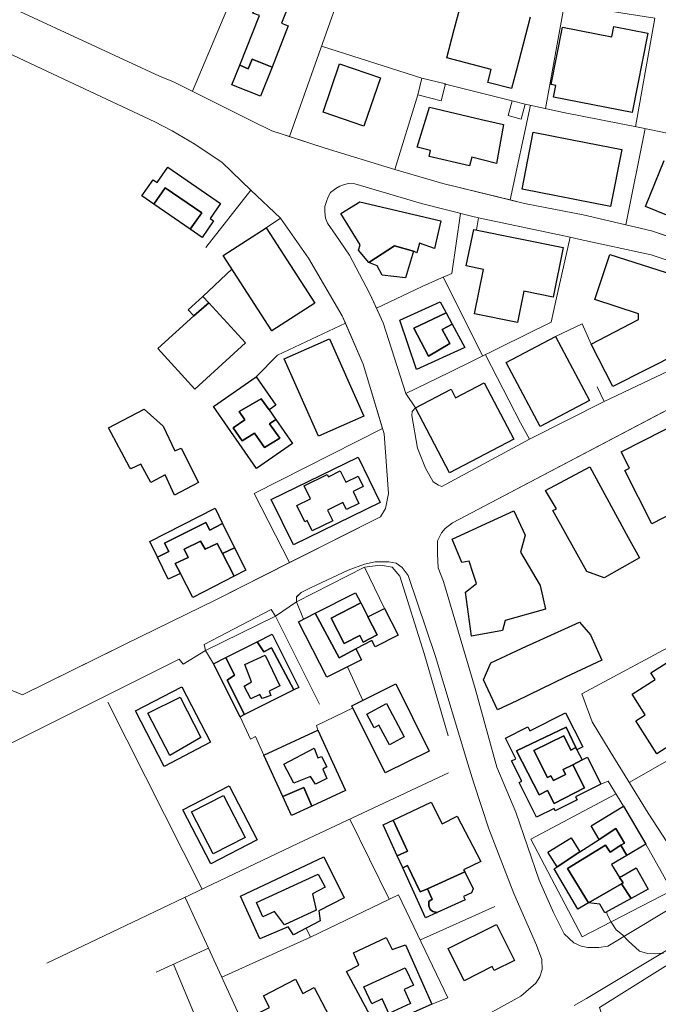
# Model space of a CAD drawing. Units: millimetres. Extents: x 2314851 to 2324851, y 4642005 to 4649005.
# Drawn here: x 2317370 to 2317529, y 4646333 to 4646577 of the extents above; entities that cross this region are included whole.
import ezdxf

# ---------------------------------------------------------------- set-up
doc = ezdxf.new("R2010")
doc.units = ezdxf.units.MM
for name, color, linetype, lineweight in [('010101', 7, 'Continuous', 0), ('050111', 7, 'Continuous', 0), ('050401', 7, 'Continuous', 0), ('060101 edifici', 7, 'Continuous', 30), ('060110', 7, 'Continuous', 0), ('060801', 7, 'Continuous', 0), ('060803', 7, 'Continuous', 0), ('060806', 7, 'Continuous', 0)]:
    doc.layers.add(name, color=color, linetype=linetype, lineweight=lineweight)

msp = doc.modelspace()

# ---------------------------------------------------------------- linework, layer by layer
at = {"layer": '010101', "flags": 128}
msp.add_lwpolyline([(2317515.91, 4646355.72), (2317516.17, 4646354.92), (2317517.1, 4646353.14), (2317518.29, 4646351.23), (2317519.88, 4646349.99), (2317521.26, 4646348.54), (2317524.12, 4646345.93), (2317526.07, 4646345.39), (2317528.07, 4646345.28), (2317530.06, 4646345.5)], dxfattribs=at)
at = {"layer": '050111', "flags": 128}
for points in [[(2317368.28, 4646579.91), (2317389.4, 4646570.15), (2317405.05, 4646562.93), (2317408.52, 4646561.52), (2317428.07, 4646551.75), (2317432.93, 4646549.38), (2317437.32, 4646547.95), (2317446.18, 4646545.1), (2317463.42, 4646539.77)], [(2317368.33, 4646410.7), (2317371.12, 4646409.5), (2317394.6, 4646421.09), (2317396.55, 4646422.06), (2317419.22, 4646433.16), (2317437.34, 4646442.31), (2317459.89, 4646453.69), (2317461.14, 4646455.7), (2317461.88, 4646459.45), (2317460.8, 4646474.26), (2317460.41, 4646475.56), (2317455.58, 4646491.51), (2317451.16, 4646501.64), (2317450.34, 4646503.52), (2317442.06, 4646517.8), (2317435.12, 4646527.71), (2317427.71, 4646534.65), (2317420.59, 4646541.52), (2317413.81, 4646546.09), (2317408.22, 4646549.35), (2317403.94, 4646551.61), (2317375.86, 4646564.77), (2317357.21, 4646573.52)], [(2317663.73, 4646545.58), (2317606.95, 4646515.88), (2317551.23, 4646490.44), (2317532.6, 4646481.02), (2317477.72, 4646452.18)], [(2317463.42, 4646539.77), (2317475.34, 4646536.3), (2317491.99, 4646532.23), (2317495.56, 4646531.35), (2317510.16, 4646528.55), (2317520.69, 4646526.09), (2317527.07, 4646524.59), (2317534.21, 4646522.15)], [(2317537.48, 4646515.18), (2317526.98, 4646518.59), (2317509.39, 4646522.45), (2317506.87, 4646522.98), (2317484.19, 4646527.79), (2317482.41, 4646528.17), (2317470.05, 4646531.32), (2317453.55, 4646536.18), (2317451.95, 4646536.32), (2317450.91, 4646536.05), (2317449.8, 4646535.61)], [(2317449.8, 4646535.61), (2317448.78, 4646535.09), (2317447.52, 4646534.07), (2317446.87, 4646533), (2317446.45, 4646531.81), (2317446.1, 4646530.57), (2317446.09, 4646529.29), (2317446.22, 4646527.7), (2317446.72, 4646526.48), (2317448.82, 4646523.5), (2317452.15, 4646518.55), (2317457.19, 4646509.13), (2317458.88, 4646505.43), (2317460.56, 4646501.76), (2317466.14, 4646484.23), (2317468.55, 4646480.64), (2317467.76, 4646479.79), (2317467.64, 4646478.82), (2317469.04, 4646470.7), (2317471.06, 4646465.71), (2317472.91, 4646462.3)], [(2317472.91, 4646462.3), (2317474.29, 4646461.52), (2317475.11, 4646461.21), (2317496.84, 4646472.91), (2317515.37, 4646482.26), (2317536.11, 4646492.05)], [(2317477.72, 4646452.18), (2317475.89, 4646450.74), (2317474.99, 4646449.68), (2317474.04, 4646447.7), (2317473.99, 4646444.48), (2317474.19, 4646441), (2317475.5, 4646437.62), (2317483.35, 4646411.1), (2317486.5, 4646399.66), (2317488.71, 4646391.61)], [(2317351.87, 4646389.36), (2317409.99, 4646418.37), (2317410.96, 4646417.11), (2317416.47, 4646420.55), (2317416.14, 4646421.98), (2317432.74, 4646430.67), (2317433.84, 4646429.04), (2317439.04, 4646432.55), (2317439.03, 4646433.77), (2317440.24, 4646434.86), (2317442.72, 4646436.16), (2317447.83, 4646438.55), (2317451.82, 4646440.4), (2317455.87, 4646441.94), (2317458.52, 4646442.48), (2317461.96, 4646442.53), (2317463.74, 4646442.13), (2317465.29, 4646441.08), (2317466.75, 4646439.07), (2317473.5, 4646419.02), (2317481.57, 4646392.4)], [(2317481.57, 4646392.4), (2317483.04, 4646387.58), (2317486.77, 4646376.26), (2317492.9, 4646360.27), (2317498.59, 4646347.47), (2317499.92, 4646343.88), (2317499.93, 4646341.39), (2317499.39, 4646339.61), (2317498.37, 4646338.02), (2317494.71, 4646334.82)], [(2317488.71, 4646391.61), (2317493.47, 4646380.45), (2317499.22, 4646363.55), (2317502.79, 4646355.56), (2317505.45, 4646350.23), (2317507.82, 4646348.02), (2317509.61, 4646347.21), (2317511.25, 4646346.85), (2317514.02, 4646346.84), (2317516.29, 4646347.21)], [(2317582.19, 4646375.77), (2317578.98, 4646376.36), (2317533.93, 4646348.05), (2317511, 4646334.21), (2317507.86, 4646332.48)], [(2317544.82, 4646364.21), (2317529.52, 4646355.2), (2317516.29, 4646347.21)], [(2317494.71, 4646334.82), (2317472.64, 4646322.67), (2317466.17, 4646318.62)]]:
    msp.add_lwpolyline(points, dxfattribs=at)
at = {"layer": '050401', "flags": 128}
for points in [[(2317449.8, 4646535.61), (2317450.91, 4646536.05), (2317451.95, 4646536.32), (2317453.55, 4646536.18), (2317470.05, 4646531.32), (2317482.41, 4646528.17), (2317484.19, 4646527.79)], [(2317449.8, 4646535.61), (2317448.78, 4646535.09), (2317447.52, 4646534.07), (2317446.87, 4646533), (2317446.45, 4646531.81), (2317446.1, 4646530.57), (2317446.09, 4646529.29), (2317446.22, 4646527.7), (2317446.72, 4646526.48), (2317448.82, 4646523.5)], [(2317506.87, 4646522.98), (2317509.39, 4646522.45), (2317526.98, 4646518.59), (2317537.48, 4646515.18), (2317543.85, 4646512.3), (2317548.21, 4646509.62), (2317550.51, 4646508.15), (2317552.33, 4646506.97), (2317553.45, 4646505.27), (2317553.73, 4646503.98), (2317553.7, 4646502.39), (2317553.36, 4646501.3), (2317552.59, 4646500.76), (2317536.11, 4646492.05), (2317515.37, 4646482.26)], [(2317468.55, 4646480.64), (2317467.76, 4646479.79), (2317467.64, 4646478.82), (2317469.04, 4646470.7), (2317471.06, 4646465.71), (2317472.91, 4646462.3)], [(2317533.2, 4646481.34), (2317477.72, 4646452.18)], [(2317496.84, 4646472.91), (2317475.11, 4646461.21), (2317474.29, 4646461.52), (2317472.91, 4646462.3)], [(2317477.72, 4646452.18), (2317475.89, 4646450.74), (2317474.99, 4646449.68), (2317474.04, 4646447.7), (2317473.99, 4646444.48), (2317474.19, 4646441), (2317475.5, 4646437.62), (2317483.35, 4646411.1), (2317486.5, 4646399.66), (2317488.71, 4646391.61)], [(2317481.57, 4646392.4), (2317473.5, 4646419.02), (2317466.75, 4646439.07), (2317465.29, 4646441.08), (2317463.74, 4646442.13), (2317461.96, 4646442.53), (2317458.52, 4646442.48), (2317455.87, 4646441.94), (2317451.82, 4646440.4), (2317447.83, 4646438.55), (2317442.72, 4646436.16), (2317440.24, 4646434.86), (2317439.03, 4646433.78), (2317439.04, 4646432.55)], [(2317433.84, 4646429.04), (2317432.74, 4646430.67), (2317416.14, 4646421.98), (2317416.47, 4646420.55)], [(2317481.57, 4646392.4), (2317483.04, 4646387.58), (2317486.77, 4646376.26), (2317492.9, 4646360.27), (2317498.59, 4646347.47), (2317499.92, 4646343.88), (2317499.93, 4646341.39), (2317499.39, 4646339.61), (2317498.37, 4646338.02), (2317494.71, 4646334.82)], [(2317488.71, 4646391.61), (2317493.47, 4646380.45), (2317499.22, 4646363.55), (2317502.79, 4646355.56), (2317505.45, 4646350.23), (2317507.82, 4646348.02), (2317509.61, 4646347.21), (2317511.25, 4646346.85), (2317514.02, 4646346.84), (2317516.29, 4646347.21)]]:
    msp.add_lwpolyline(points, dxfattribs=at)
at = {"layer": '060101 edifici', "flags": 128}
for points in [[(2317428.19, 4646578.57), (2317433.25, 4646591.36), (2317435.24, 4646590.64), (2317434.23, 4646587.96), (2317439.26, 4646585.96), (2317435.32, 4646576.02), (2317437, 4646575.36), (2317432.98, 4646565.16), (2317428.03, 4646567.11), (2317427.06, 4646564.77), (2317424.96, 4646565.63), (2317429.84, 4646577.92), (2317428.19, 4646578.57)], [(2317522.3, 4646553.91), (2317502.76, 4646557.72), (2317503.33, 4646560.63), (2317502.19, 4646560.85), (2317504.99, 4646575.05), (2317517.25, 4646572.63), (2317517.25, 4646572.63), (2317517.25, 4646572.63), (2317517.25, 4646572.63), (2317517.25, 4646572.63), (2317517.25, 4646572.63), (2317517.25, 4646572.63), (2317517.25, 4646572.63), (2317517.25, 4646572.63), (2317517.25, 4646572.63), (2317517.25, 4646572.63), (2317517.25, 4646572.63), (2317517.25, 4646572.63), (2317517.76, 4646575.21), (2317526.17, 4646573.55), (2317522.3, 4646553.91)], [(2317428.03, 4646567.11), (2317432.98, 4646565.16), (2317430.13, 4646557.94), (2317423.02, 4646560.75), (2317424.96, 4646565.63), (2317427.06, 4646564.77), (2317428.03, 4646567.11)], [(2317449.73, 4646565.96), (2317459.87, 4646562.49), (2317455.77, 4646550.52), (2317445.63, 4646553.99), (2317449.73, 4646565.96)], [(2317472.05, 4646555.22), (2317484.92, 4646552.21), (2317484.92, 4646552.21), (2317484.92, 4646552.21), (2317484.92, 4646552.21), (2317484.92, 4646552.21), (2317484.92, 4646552.21), (2317484.92, 4646552.21), (2317484.92, 4646552.21), (2317484.92, 4646552.21), (2317484.92, 4646552.21), (2317484.92, 4646552.21), (2317484.92, 4646552.21), (2317490.36, 4646550.94), (2317488.67, 4646541.3), (2317482.53, 4646542.81), (2317481.97, 4646540.66), (2317471.98, 4646543.03), (2317472.29, 4646544.52), (2317468.93, 4646545.35), (2317472.05, 4646555.22)], [(2317497.75, 4646549.05), (2317507.37, 4646547.16), (2317507.37, 4646547.16), (2317507.37, 4646547.16), (2317507.37, 4646547.16), (2317507.37, 4646547.16), (2317507.37, 4646547.16), (2317507.37, 4646547.16), (2317507.37, 4646547.16), (2317507.37, 4646547.16), (2317507.37, 4646547.16), (2317507.37, 4646547.16), (2317507.37, 4646547.16), (2317513.75, 4646545.91), (2317513.75, 4646545.91), (2317513.75, 4646545.91), (2317513.75, 4646545.91), (2317513.75, 4646545.91), (2317513.75, 4646545.91), (2317513.75, 4646545.91), (2317513.75, 4646545.91), (2317513.75, 4646545.91), (2317513.75, 4646545.91), (2317513.75, 4646545.91), (2317513.75, 4646545.91), (2317519.69, 4646544.75), (2317516.93, 4646530.64), (2317494.99, 4646534.93), (2317497.75, 4646549.05)], [(2317407.11, 4646540.35), (2317420.17, 4646531.35), (2317417.6, 4646527.62), (2317418.46, 4646527.03), (2317415.62, 4646522.93), (2317412.7, 4646524.94), (2317415.58, 4646528.99), (2317406.5, 4646535.19), (2317403.71, 4646531.16), (2317400.72, 4646533.22), (2317403.5, 4646537.23), (2317404.5, 4646536.55), (2317407.11, 4646540.35)], [(2317406.5, 4646535.19), (2317415.58, 4646528.99), (2317412.7, 4646524.94), (2317403.71, 4646531.16), (2317406.5, 4646535.19)], [(2317454.79, 4646531.79), (2317474.85, 4646527.01), (2317473.23, 4646520.21), (2317469.55, 4646521.5), (2317468.9, 4646519.12), (2317468.09, 4646519.52), (2317463.34, 4646520.86), (2317456.97, 4646516.73), (2317454.44, 4646519.8), (2317454.81, 4646521.07), (2317450.07, 4646528.87), (2317454.79, 4646531.79)], [(2317420.89, 4646518.48), (2317431.51, 4646525.33), (2317443.58, 4646506.62), (2317432.97, 4646499.77), (2317420.89, 4646518.48)], [(2317482.99, 4646524.93), (2317505.15, 4646520.47), (2317502.66, 4646508.12), (2317495.39, 4646509.58), (2317494.41, 4646504.7), (2317494.41, 4646504.7), (2317494.41, 4646504.7), (2317494.41, 4646504.7), (2317494.41, 4646504.7), (2317494.41, 4646504.7), (2317494.41, 4646504.7), (2317494.41, 4646504.7), (2317494.41, 4646504.7), (2317494.41, 4646504.7), (2317494.41, 4646504.7), (2317494.41, 4646504.7), (2317493.84, 4646501.85), (2317483.17, 4646504), (2317485.38, 4646515), (2317481.16, 4646515.86), (2317482.99, 4646524.93)], [(2317463.34, 4646520.86), (2317468.09, 4646519.52), (2317466.04, 4646512.89), (2317460.29, 4646513.59), (2317459.09, 4646515.88), (2317456.97, 4646516.73), (2317463.34, 4646520.86)], [(2317516.78, 4646518.69), (2317540.8, 4646511.05), (2317540.08, 4646509.09), (2317540.87, 4646500.16), (2317542.18, 4646498.41), (2317517.49, 4646485.93), (2317512.15, 4646496.49), (2317523.86, 4646502.56), (2317523.88, 4646503.95), (2317513.06, 4646507.56), (2317516.78, 4646518.69)], [(2317412.22, 4646504.96), (2317415.84, 4646508.28), (2317417.29, 4646506.7), (2317413.55, 4646503.52), (2317412.22, 4646504.96)], [(2317464.67, 4646502.4), (2317474.66, 4646506.98), (2317476.16, 4646504.2), (2317468.14, 4646500.43), (2317471.75, 4646493.52), (2317477.11, 4646496.6), (2317475.18, 4646500.1), (2317477.64, 4646501.45), (2317480.79, 4646495.61), (2317468.78, 4646490.2), (2317464.67, 4646502.4)], [(2317413.55, 4646503.52), (2317417.29, 4646506.7), (2317426.38, 4646496.78), (2317413.83, 4646485.3), (2317404.63, 4646495.37), (2317413.55, 4646503.52)], [(2317468.14, 4646500.43), (2317476.16, 4646504.2), (2317477.64, 4646501.45), (2317475.18, 4646500.1), (2317477.11, 4646496.6), (2317471.75, 4646493.52), (2317468.14, 4646500.43)], [(2317436.03, 4646492.8), (2317447.26, 4646497.77), (2317455.72, 4646478.63), (2317444.49, 4646473.66), (2317436.03, 4646492.8)], [(2317503.29, 4646498.39), (2317511.67, 4646482.48), (2317499.46, 4646476.04), (2317491.07, 4646491.95), (2317503.29, 4646498.39)], [(2317418.47, 4646480.97), (2317429.06, 4646488.35), (2317433.94, 4646481.35), (2317432.27, 4646480.18), (2317430.3, 4646482.92), (2317424.84, 4646479.75), (2317426.25, 4646477.68), (2317423.33, 4646475.73), (2317425.6, 4646472.53), (2317428.63, 4646474.42), (2317431.14, 4646470.82), (2317434.9, 4646473.17), (2317432.32, 4646476.73), (2317433.96, 4646477.76), (2317438.08, 4646471.86), (2317429.17, 4646465.63), (2317418.47, 4646480.97)], [(2317492.92, 4646472.88), (2317476.98, 4646464.53), (2317468.55, 4646480.64), (2317477.4, 4646485.28), (2317478.51, 4646483.14), (2317485.61, 4646486.86), (2317492.92, 4646472.88)], [(2317424.84, 4646479.75), (2317430.3, 4646482.92), (2317432.27, 4646480.18), (2317433.96, 4646477.76), (2317432.32, 4646476.73), (2317434.9, 4646473.17), (2317431.14, 4646470.82), (2317428.63, 4646474.42), (2317425.6, 4646472.53), (2317423.33, 4646475.73), (2317426.25, 4646477.68), (2317424.84, 4646479.75)], [(2317392.43, 4646475.72), (2317401.28, 4646480.32), (2317406, 4646476.11), (2317408.9, 4646470.02), (2317410.47, 4646470.68), (2317414.71, 4646462.2), (2317408.81, 4646459.04), (2317406.51, 4646464.04), (2317402.97, 4646462.18), (2317400.47, 4646466.68), (2317397.97, 4646465.56), (2317397.61, 4646466.01), (2317392.43, 4646475.72)], [(2317545.58, 4646461.39), (2317527.18, 4646451.95), (2317520.43, 4646465.11), (2317521.63, 4646465.71), (2317519.57, 4646469.76), (2317535.32, 4646477.79), (2317537.43, 4646473.66), (2317538.91, 4646474.41), (2317545.58, 4646461.39)], [(2317432.79, 4646457.96), (2317454.32, 4646468.48), (2317459.81, 4646457.24), (2317438.29, 4646446.72), (2317432.79, 4646457.96)], [(2317511.76, 4646466.09), (2317521.33, 4646448.56), (2317521.33, 4646448.56), (2317521.33, 4646448.56), (2317521.33, 4646448.56), (2317521.33, 4646448.56), (2317521.33, 4646448.56), (2317521.33, 4646448.56), (2317521.33, 4646448.56), (2317521.33, 4646448.56), (2317521.33, 4646448.56), (2317521.33, 4646448.56), (2317521.33, 4646448.56), (2317524.08, 4646443.51), (2317515.31, 4646438.56), (2317511.02, 4646440.11), (2317502.62, 4646455.26), (2317503.51, 4646455.65), (2317500.81, 4646460.22), (2317511.76, 4646466.09)], [(2317440.95, 4646461.38), (2317446.66, 4646464.17), (2317446.95, 4646463.59), (2317449.86, 4646465.03), (2317451.25, 4646462.21), (2317454.34, 4646463.73), (2317455.61, 4646461.14), (2317453.1, 4646459.91), (2317454.52, 4646457), (2317451.42, 4646455.48), (2317450.57, 4646457.23), (2317446.72, 4646455.34), (2317448.04, 4646452.67), (2317442.93, 4646450.17), (2317441.67, 4646452.73), (2317441.08, 4646452.43), (2317439.13, 4646456.45), (2317442.55, 4646458.12), (2317440.95, 4646461.38)], [(2317440.95, 4646461.38), (2317446.66, 4646464.17), (2317446.95, 4646463.59), (2317449.86, 4646465.03), (2317451.25, 4646462.21), (2317454.34, 4646463.73), (2317455.61, 4646461.14), (2317453.1, 4646459.91), (2317454.52, 4646457), (2317451.42, 4646455.48), (2317450.57, 4646457.23), (2317446.72, 4646455.34), (2317448.04, 4646452.67), (2317442.93, 4646450.17), (2317441.67, 4646452.73), (2317441.08, 4646452.43), (2317439.13, 4646456.45), (2317442.55, 4646458.12), (2317440.95, 4646461.38)], [(2317402.68, 4646447.53), (2317418.84, 4646455.8), (2317420.72, 4646452.01), (2317417.58, 4646450.38), (2317416.58, 4646452.27), (2317406.35, 4646447.16), (2317407.43, 4646445.09), (2317404.59, 4646443.63), (2317402.68, 4646447.53)], [(2317492.97, 4646455.18), (2317495.72, 4646449.08), (2317494.6, 4646444.89), (2317499.46, 4646436.66), (2317500.79, 4646430.73), (2317490.77, 4646427.98), (2317490.17, 4646425.43), (2317482.43, 4646424.09), (2317480.97, 4646434.99), (2317483.69, 4646437.15), (2317482.8, 4646439.88), (2317482.8, 4646439.88), (2317482.8, 4646439.88), (2317482.8, 4646439.88), (2317482.8, 4646439.88), (2317482.8, 4646439.88), (2317482.8, 4646439.88), (2317482.8, 4646439.88), (2317482.8, 4646439.88), (2317482.8, 4646439.88), (2317482.8, 4646439.88), (2317482.8, 4646439.88), (2317481.89, 4646442.67), (2317480.03, 4646442.3), (2317477.65, 4646448.13), (2317487, 4646452.43), (2317487, 4646452.43), (2317487, 4646452.43), (2317487, 4646452.43), (2317487, 4646452.43), (2317487, 4646452.43), (2317487, 4646452.43), (2317487, 4646452.43), (2317487, 4646452.43), (2317487, 4646452.43), (2317487, 4646452.43), (2317487, 4646452.43), (2317492.97, 4646455.18)], [(2317417.58, 4646450.38), (2317420.72, 4646452.01), (2317423.71, 4646446), (2317420.66, 4646444.55), (2317419.37, 4646447.01), (2317416.44, 4646445.61), (2317415.23, 4646447.65), (2317411.16, 4646445.61), (2317412.22, 4646443.6), (2317409, 4646442.07), (2317410.28, 4646439.61), (2317407.26, 4646438.17), (2317404.59, 4646443.63), (2317407.43, 4646445.09), (2317406.35, 4646447.16), (2317416.58, 4646452.27), (2317417.58, 4646450.38)], [(2317416.44, 4646445.61), (2317419.37, 4646447.01), (2317420.66, 4646444.55), (2317423.62, 4646438.95), (2317413.38, 4646433.64), (2317410.28, 4646439.61), (2317409, 4646442.07), (2317412.22, 4646443.6), (2317411.16, 4646445.61), (2317415.23, 4646447.65), (2317416.44, 4646445.61)], [(2317420.66, 4646444.55), (2317423.71, 4646446), (2317426.47, 4646440.43), (2317423.62, 4646438.95), (2317420.66, 4646444.55)], [(2317443.7, 4646429.76), (2317453.69, 4646434.85), (2317454.99, 4646432.3), (2317447.63, 4646428.53), (2317450.85, 4646422.24), (2317454.73, 4646424.24), (2317455.58, 4646422.59), (2317459.05, 4646424.37), (2317456.75, 4646428.86), (2317460.89, 4646430.96), (2317464.28, 4646424.3), (2317458.57, 4646421.4), (2317457.77, 4646422.98), (2317453.77, 4646420.95), (2317449.65, 4646418.73), (2317443.7, 4646429.76)], [(2317447.63, 4646428.53), (2317454.99, 4646432.3), (2317456.7, 4646428.95), (2317456.75, 4646428.86), (2317459.05, 4646424.37), (2317455.58, 4646422.59), (2317454.73, 4646424.24), (2317450.85, 4646422.24), (2317447.63, 4646428.53)], [(2317443.7, 4646429.76), (2317449.65, 4646418.73), (2317453.77, 4646420.95), (2317455.15, 4646418.23), (2317446.57, 4646413.87), (2317439.54, 4646427.64), (2317443.7, 4646429.76)], [(2317514.72, 4646418.14), (2317505.78, 4646413.86), (2317505.78, 4646413.86), (2317505.78, 4646413.86), (2317505.78, 4646413.86), (2317505.78, 4646413.86), (2317505.78, 4646413.86), (2317505.78, 4646413.86), (2317505.78, 4646413.86), (2317505.78, 4646413.86), (2317505.78, 4646413.86), (2317505.78, 4646413.86), (2317505.78, 4646413.86), (2317493.65, 4646408.06), (2317493.65, 4646408.06), (2317493.65, 4646408.06), (2317493.65, 4646408.06), (2317493.65, 4646408.06), (2317493.65, 4646408.06), (2317493.65, 4646408.06), (2317493.65, 4646408.06), (2317493.65, 4646408.06), (2317493.65, 4646408.06), (2317493.65, 4646408.06), (2317493.65, 4646408.06), (2317488.87, 4646405.77), (2317485.39, 4646413.25), (2317487.2, 4646417.49), (2317496.1, 4646421.57), (2317496.1, 4646421.57), (2317499.4, 4646423.08), (2317499.4, 4646423.08), (2317499.4, 4646423.08), (2317499.4, 4646423.08), (2317499.4, 4646423.08), (2317499.4, 4646423.08), (2317499.4, 4646423.08), (2317499.4, 4646423.08), (2317499.4, 4646423.08), (2317499.4, 4646423.08), (2317499.4, 4646423.08), (2317499.4, 4646423.08), (2317509.21, 4646427.57), (2317511.94, 4646424.42), (2317514.72, 4646418.14)], [(2317429.26, 4646422.65), (2317432.98, 4646424.52), (2317439.59, 4646411.36), (2317438.38, 4646410.75), (2317432.84, 4646421.19), (2317430.93, 4646420.2), (2317429.26, 4646422.65)], [(2317421.54, 4646418.77), (2317429.26, 4646422.65), (2317430.93, 4646420.2), (2317432.84, 4646421.19), (2317438.38, 4646410.75), (2317426.16, 4646404.62), (2317421.82, 4646413.18), (2317423.65, 4646414.39), (2317421.54, 4646418.77)], [(2317426.25, 4646417), (2317431.24, 4646419.36), (2317434.95, 4646411.75), (2317432.25, 4646410.39), (2317432.71, 4646409.32), (2317430.5, 4646408.59), (2317429.97, 4646409.57), (2317427.75, 4646408.55), (2317426.08, 4646411.64), (2317427.89, 4646412.77), (2317426.25, 4646417)], [(2317426.25, 4646417), (2317431.24, 4646419.36), (2317434.95, 4646411.75), (2317432.25, 4646410.39), (2317432.71, 4646409.32), (2317430.5, 4646408.59), (2317429.97, 4646409.57), (2317427.75, 4646408.55), (2317426.08, 4646411.64), (2317427.89, 4646412.77), (2317426.25, 4646417)], [(2317538.88, 4646420.52), (2317544.01, 4646412.39), (2317544.76, 4646412.87), (2317547.88, 4646407.96), (2317535.71, 4646400.23), (2317536, 4646399.76), (2317528.38, 4646394.92), (2317523.2, 4646403.08), (2317525.53, 4646404.57), (2317522.28, 4646409.69), (2317527.98, 4646413.31), (2317526.93, 4646414.96), (2317533.88, 4646419.37), (2317534.79, 4646417.93), (2317538.88, 4646420.52)], [(2317418.46, 4646417.22), (2317421.54, 4646418.77), (2317423.65, 4646414.39), (2317421.82, 4646413.18), (2317426.16, 4646404.62), (2317425.07, 4646404.07), (2317418.46, 4646417.22)], [(2317452.79, 4646406.81), (2317463.72, 4646412.23), (2317471.98, 4646395.57), (2317461.04, 4646390.15), (2317452.79, 4646406.81)], [(2317399.12, 4646405.53), (2317410.6, 4646411.49), (2317417.74, 4646397.75), (2317406.26, 4646391.78), (2317399.12, 4646405.53)], [(2317402.21, 4646404.96), (2317410.19, 4646408.9), (2317415.33, 4646398.95), (2317407.62, 4646394.5), (2317402.21, 4646404.96)], [(2317402.21, 4646404.96), (2317410.19, 4646408.9), (2317415.33, 4646398.95), (2317407.62, 4646394.5), (2317402.21, 4646404.96)], [(2317456.52, 4646404.76), (2317461.33, 4646407.33), (2317465.75, 4646399.12), (2317462.09, 4646397.14), (2317459.49, 4646401.99), (2317458.33, 4646401.37), (2317456.52, 4646404.76)], [(2317456.52, 4646404.76), (2317461.33, 4646407.33), (2317465.75, 4646399.12), (2317462.09, 4646397.14), (2317459.49, 4646401.99), (2317458.33, 4646401.37), (2317456.52, 4646404.76)], [(2317499.22, 4646384.72), (2317501.26, 4646385.76), (2317502.95, 4646382.58), (2317510.48, 4646386.48), (2317507.55, 4646392.18), (2317509.86, 4646393.37), (2317511.18, 4646394.04), (2317514.53, 4646387.4), (2317508.26, 4646384.25), (2317508.64, 4646383.49), (2317503.23, 4646380.76), (2317502.94, 4646381.35), (2317498.59, 4646379.15), (2317494.23, 4646387.75), (2317494.94, 4646388.11), (2317492.39, 4646393.13), (2317493.45, 4646393.67), (2317490.87, 4646398.74), (2317496.41, 4646401.57), (2317496.92, 4646400.57), (2317505.79, 4646405.08), (2317510.06, 4646396.61), (2317508.6, 4646395.88), (2317508.33, 4646396.45), (2317505.9, 4646401.5), (2317493.63, 4646395.61), (2317499.22, 4646384.72)], [(2317444.3, 4646400.76), (2317451.23, 4646385.8), (2317442.88, 4646381.94), (2317440.86, 4646386.54), (2317435.69, 4646384.27), (2317430.92, 4646394.57), (2317444.3, 4646400.76)], [(2317502.75, 4646388.25), (2317505.76, 4646389.77), (2317505.15, 4646390.97), (2317507.55, 4646392.18), (2317510.48, 4646386.48), (2317502.95, 4646382.58), (2317501.26, 4646385.76), (2317499.22, 4646384.72), (2317493.63, 4646395.61), (2317505.9, 4646401.5), (2317508.33, 4646396.45), (2317507.09, 4646395.83), (2317505.33, 4646399.38), (2317497.9, 4646395.72), (2317501.29, 4646389.02), (2317502.13, 4646389.45), (2317502.75, 4646388.25)], [(2317497.9, 4646395.72), (2317505.33, 4646399.38), (2317507.09, 4646395.83), (2317508.33, 4646396.45), (2317508.6, 4646395.88), (2317509.86, 4646393.37), (2317507.55, 4646392.18), (2317505.15, 4646390.97), (2317505.76, 4646389.77), (2317502.75, 4646388.25), (2317502.13, 4646389.45), (2317501.29, 4646389.02), (2317497.9, 4646395.72)], [(2317435.91, 4646392.31), (2317443.42, 4646396.27), (2317444.38, 4646393.9), (2317445.26, 4646394.26), (2317446.55, 4646391.7), (2317445.59, 4646391.08), (2317446.6, 4646388.8), (2317443.72, 4646387.36), (2317442.56, 4646389.26), (2317438.38, 4646387.59), (2317435.91, 4646392.31)], [(2317435.91, 4646392.31), (2317443.42, 4646396.27), (2317444.38, 4646393.9), (2317445.26, 4646394.26), (2317446.55, 4646391.7), (2317445.59, 4646391.08), (2317446.6, 4646388.8), (2317443.72, 4646387.36), (2317442.56, 4646389.26), (2317438.38, 4646387.59), (2317435.91, 4646392.31)], [(2317422.36, 4646386.98), (2317429.31, 4646373.55), (2317417.83, 4646367.61), (2317410.87, 4646381.04), (2317422.36, 4646386.98)], [(2317435.69, 4646384.27), (2317440.86, 4646386.54), (2317442.88, 4646381.94), (2317437.84, 4646379.61), (2317435.69, 4646384.27)], [(2317413.02, 4646380.52), (2317420.92, 4646384.58), (2317426.29, 4646374.14), (2317418.38, 4646370.07), (2317413.02, 4646380.52)], [(2317413.02, 4646380.52), (2317420.92, 4646384.58), (2317426.29, 4646374.14), (2317418.38, 4646370.07), (2317413.02, 4646380.52)], [(2317463.03, 4646378.48), (2317472.42, 4646382.88), (2317475.14, 4646377.5), (2317478.86, 4646379.45), (2317484.72, 4646368.21), (2317480.48, 4646366.16), (2317480.75, 4646365.62), (2317471.55, 4646361.45), (2317469.75, 4646360.64), (2317466.54, 4646367.17), (2317465.39, 4646366.6), (2317464.03, 4646369.6), (2317466.58, 4646370.77), (2317463.03, 4646378.48)], [(2317512.13, 4646377.05), (2317520.11, 4646381.89), (2317525.66, 4646372.53), (2317520.97, 4646369.7), (2317519.46, 4646372.21), (2317520.39, 4646372.77), (2317518.24, 4646376.34), (2317514.11, 4646373.65), (2317512.13, 4646377.05)], [(2317463.03, 4646378.48), (2317466.58, 4646370.77), (2317464.03, 4646369.6), (2317460.54, 4646377.32), (2317463.03, 4646378.48)], [(2317506.26, 4646366.43), (2317511.44, 4646357.95), (2317508.83, 4646356.4), (2317502.94, 4646366.38), (2317503.66, 4646366.86), (2317509.33, 4646370.55), (2317514.11, 4646373.65), (2317518.24, 4646376.34), (2317520.39, 4646372.77), (2317519.46, 4646372.21), (2317516.79, 4646370.49), (2317515.71, 4646372.21), (2317506.26, 4646366.43)], [(2317501.36, 4646370.54), (2317507.16, 4646374.05), (2317509.33, 4646370.55), (2317503.66, 4646366.86), (2317501.36, 4646370.54)], [(2317506.26, 4646366.43), (2317515.71, 4646372.21), (2317516.79, 4646370.49), (2317519.46, 4646372.21), (2317520.97, 4646369.7), (2317517.17, 4646367.41), (2317519.11, 4646364.24), (2317520.06, 4646362.88), (2317519.67, 4646362.66), (2317511.44, 4646357.95), (2317506.26, 4646366.43)], [(2317425.19, 4646359.61), (2317445.85, 4646369.34), (2317450.86, 4646359.18), (2317444.6, 4646355.98), (2317444.95, 4646353.48), (2317438.28, 4646350.04), (2317437, 4646352), (2317429.98, 4646348.98), (2317425.19, 4646359.61)], [(2317469.75, 4646360.64), (2317471.55, 4646361.45), (2317472.71, 4646358.84), (2317471.89, 4646358.25), (2317471.86, 4646357.19), (2317472.18, 4646356.32), (2317472.82, 4646355.78), (2317473.97, 4646355.56), (2317471, 4646354.21), (2317465.39, 4646366.6), (2317466.54, 4646367.17), (2317469.75, 4646360.64)], [(2317471.55, 4646361.45), (2317480.75, 4646365.62), (2317482.83, 4646361.39), (2317482.41, 4646360.46), (2317480.45, 4646359.54), (2317480.84, 4646358.7), (2317473.97, 4646355.56), (2317472.82, 4646355.78), (2317472.18, 4646356.32), (2317471.86, 4646357.19), (2317471.89, 4646358.25), (2317472.71, 4646358.84), (2317471.55, 4646361.45)], [(2317523.3, 4646366.6), (2317526.25, 4646361.36), (2317522.01, 4646359.05), (2317519.67, 4646362.66), (2317520.06, 4646362.88), (2317519.11, 4646364.24), (2317523.3, 4646366.6)], [(2317429.14, 4646357.99), (2317444.46, 4646365.04), (2317446.19, 4646361.86), (2317443.04, 4646360.15), (2317443.94, 4646356.11), (2317436.07, 4646352.52), (2317433.62, 4646355.81), (2317430.7, 4646354.5), (2317429.14, 4646357.99)], [(2317429.14, 4646357.99), (2317444.46, 4646365.04), (2317446.19, 4646361.86), (2317443.04, 4646360.15), (2317443.94, 4646356.11), (2317436.07, 4646352.52), (2317433.62, 4646355.81), (2317430.7, 4646354.5), (2317429.14, 4646357.99)], [(2317511.44, 4646357.95), (2317519.67, 4646362.66), (2317522.01, 4646359.05), (2317515.51, 4646355.5), (2317514.3, 4646357.59), (2317511.44, 4646357.95)], [(2317476.68, 4646346.59), (2317488.66, 4646352.57), (2317493.1, 4646343.68), (2317488.08, 4646341.17), (2317487.6, 4646342.12), (2317480.64, 4646338.64), (2317476.68, 4646346.59)], [(2317453.15, 4646345.55), (2317461.29, 4646349.34), (2317462.75, 4646346.41), (2317466.05, 4646347.5), (2317472.63, 4646332.84), (2317459.06, 4646326.77), (2317451.47, 4646340.89), (2317454.49, 4646342.5), (2317453.15, 4646345.55)], [(2317455.76, 4646337.09), (2317466.01, 4646341.86), (2317468.03, 4646337.51), (2317465.72, 4646336.43), (2317467.33, 4646332.97), (2317461.98, 4646330.48), (2317460.27, 4646334.14), (2317457.69, 4646332.94), (2317455.76, 4646337.09)], [(2317455.76, 4646337.09), (2317466.01, 4646341.86), (2317468.03, 4646337.51), (2317465.72, 4646336.43), (2317467.33, 4646332.97), (2317461.98, 4646330.48), (2317460.27, 4646334.14), (2317457.69, 4646332.94), (2317455.76, 4646337.09)], [(2317430.88, 4646334.91), (2317438.79, 4646339), (2317440.62, 4646335.45), (2317443.47, 4646336.93), (2317450.83, 4646322.7), (2317437.27, 4646315.7), (2317429.58, 4646330.58), (2317432.37, 4646332.02), (2317430.88, 4646334.91)]]:
    msp.add_lwpolyline(points, close=True, dxfattribs=at)
for points in [[(2317497, 4646577.54), (2317493.5, 4646564.14), (2317493.5, 4646564.14), (2317493.5, 4646564.14), (2317493.5, 4646564.14), (2317493.5, 4646564.14), (2317493.5, 4646564.14), (2317493.5, 4646564.14), (2317493.5, 4646564.14), (2317493.5, 4646564.14), (2317493.5, 4646564.14), (2317493.5, 4646564.14), (2317493.5, 4646564.14), (2317492.38, 4646559.85), (2317486.51, 4646561.38), (2317487.34, 4646564.57), (2317476.33, 4646567.45), (2317478.16, 4646574.45), (2317478.16, 4646574.45), (2317478.16, 4646574.45), (2317478.16, 4646574.45), (2317478.16, 4646574.45), (2317478.16, 4646574.45), (2317478.16, 4646574.45), (2317478.16, 4646574.45), (2317478.16, 4646574.45), (2317478.16, 4646574.45), (2317478.16, 4646574.45), (2317478.16, 4646574.45), (2317480.12, 4646581.95)], [(2317543.68, 4646523.27), (2317525.6, 4646530.58), (2317530.23, 4646542.01)], [(2317456.7, 4646428.95), (2317456.75, 4646428.86)]]:
    msp.add_lwpolyline(points, dxfattribs=at)
at = {"layer": '060110', "flags": 128}
for points in [[(2317470.16, 4646562.43), (2317475.99, 4646560.98), (2317474.95, 4646556.79), (2317469.11, 4646558.25), (2317470.16, 4646562.43)], [(2317492.49, 4646556.84), (2317495.77, 4646555.98), (2317494.79, 4646552.27), (2317491.51, 4646553.14), (2317492.49, 4646556.84)]]:
    msp.add_lwpolyline(points, close=True, dxfattribs=at)
at = {"layer": '060801', "flags": 128}
for points in [[(2317431.89, 4646603.36), (2317413.24, 4646559.16)], [(2317453.72, 4646594.14), (2317437.32, 4646547.95)], [(2317523.14, 4646550.39), (2317527.89, 4646577.27), (2317493.1, 4646582.87)], [(2317505.49, 4646580.88), (2317500.77, 4646554.89)], [(2317428.07, 4646551.75), (2317408.52, 4646561.52)], [(2317475.67, 4646561.05), (2317492.49, 4646556.84)], [(2317475.34, 4646536.3), (2317463.42, 4646539.77), (2317469.11, 4646558.25)], [(2317497.05, 4646555.7), (2317491.99, 4646532.23)], [(2317580.45, 4646529.39), (2317570.38, 4646537.59), (2317561.2, 4646541.09), (2317540.16, 4646546.86), (2317524.18, 4646550.18), (2317505.24, 4646553.91), (2317495.77, 4646555.98)], [(2317408.22, 4646549.35), (2317413.81, 4646546.09), (2317420.59, 4646541.52), (2317427.71, 4646534.65), (2317416.57, 4646520.41)], [(2317463.42, 4646539.77), (2317446.18, 4646545.1), (2317432.93, 4646549.38)], [(2317520.69, 4646526.09), (2317525.53, 4646549.9)], [(2317534.63, 4646522.01), (2317527.07, 4646524.59), (2317510.16, 4646528.55), (2317495.56, 4646531.35), (2317475.34, 4646536.3)], [(2317479.68, 4646528.86), (2317477.59, 4646513.99), (2317474.25, 4646512.57)], [(2317431.51, 4646525.33), (2317435.12, 4646527.71), (2317442.06, 4646517.8), (2317450.34, 4646503.52), (2317455.58, 4646491.51), (2317460.8, 4646474.26), (2317461.88, 4646459.45), (2317461.14, 4646455.7), (2317459.89, 4646453.69), (2317419.22, 4646433.16), (2317396.55, 4646422.06), (2317371.12, 4646409.5)], [(2317503.39, 4646507.25), (2317506.87, 4646522.98), (2317484.19, 4646527.79), (2317483.69, 4646524.79)], [(2317415.84, 4646508.28), (2317423.06, 4646515.13)], [(2317470.23, 4646510.75), (2317474.25, 4646512.57)], [(2317475.41, 4646513.07), (2317485.24, 4646493.53)], [(2317470.23, 4646510.75), (2317458.88, 4646505.43)], [(2317476.92, 4646489.43), (2317502.21, 4646501.89), (2317503.39, 4646507.25)], [(2317451.16, 4646501.64), (2317434.35, 4646493.76), (2317429.06, 4646488.35)], [(2317485.93, 4646493.86), (2317494.56, 4646476.94)], [(2317476.92, 4646489.43), (2317466.14, 4646484.23)], [(2317494.56, 4646476.94), (2317496.84, 4646472.91), (2317515.37, 4646482.26), (2317513.6, 4646485.91)], [(2317437.34, 4646442.31), (2317428.53, 4646459.48), (2317460.41, 4646475.56)], [(2317455.95, 4646441.16), (2317459.87, 4646441.71), (2317462.73, 4646441.17), (2317464.67, 4646438.98), (2317470.71, 4646419.75), (2317476.65, 4646399.39)], [(2317418.46, 4646417.22), (2317416.47, 4646420.55), (2317433.84, 4646429.04), (2317444.76, 4646407.24)], [(2317392.26, 4646407.74), (2317415.68, 4646361.33)], [(2317444.3, 4646400.76), (2317444.03, 4646401.91), (2317453.06, 4646406.27)], [(2317377.16, 4646342.97), (2317439.52, 4646372.7), (2317476.73, 4646390.17)], [(2317514.53, 4646387.4), (2317516.36, 4646388.14), (2317520.11, 4646381.89)], [(2317532.15, 4646361), (2317509.86, 4646349.51), (2317497.16, 4646373.7), (2317518.28, 4646384.95)], [(2317452.29, 4646378.69), (2317462.02, 4646358.84)], [(2317525.66, 4646372.53), (2317532.15, 4646361)], [(2317411.41, 4646359.3), (2317417.25, 4646346.7)], [(2317469.76, 4646348.74), (2317488.26, 4646357.01)], [(2317420.55, 4646339.5), (2317442.53, 4646349.43)], [(2317408.53, 4646342.7), (2317415.33, 4646326.46)]]:
    msp.add_lwpolyline(points, dxfattribs=at)
at = {"layer": '060803', "flags": 128}
for points in [[(2317470.16, 4646562.43), (2317445.28, 4646570.38)], [(2317521.54, 4646387.82), (2317572.75, 4646417.04)], [(2317646.72, 4646386.62), (2317650.66, 4646360.66), (2317659.91, 4646319.6), (2317659.87, 4646317.98), (2317659.03, 4646316.61), (2317657.48, 4646315.42), (2317654.87, 4646313.6), (2317619.79, 4646289.05), (2317602.9, 4646276.39), (2317601.71, 4646276.8), (2317571.14, 4646257.14), (2317565.06, 4646269.92), (2317531.57, 4646278.19), (2317514.17, 4646332.01), (2317542.3, 4646349.62), (2317548.59, 4646320.66)]]:
    msp.add_lwpolyline(points, dxfattribs=at)
at = {"layer": '060806', "flags": 128}
for points in [[(2317448.82, 4646523.5), (2317452.15, 4646518.55), (2317457.19, 4646509.13), (2317460.56, 4646501.76), (2317466.14, 4646484.23)], [(2317503.29, 4646498.39), (2317509.87, 4646501.47), (2317512.15, 4646496.49)], [(2317538.91, 4646360.73), (2317526.25, 4646380.18), (2317516.84, 4646395.45), (2317512.4, 4646402.84), (2317509.84, 4646409.8), (2317561.51, 4646437.5), (2317556.3, 4646447.07), (2317601.58, 4646467.96), (2317613.88, 4646446.2)], [(2317440.82, 4646428.3), (2317439.04, 4646432.55), (2317455.95, 4646441.16), (2317460.89, 4646430.96)], [(2317455.49, 4646408.15), (2317451.68, 4646416.46)], [(2317430.92, 4646394.57), (2317428.88, 4646399.18), (2317427.64, 4646398.56), (2317425.07, 4646404.07)], [(2317472.63, 4646332.84), (2317476.61, 4646334.43), (2317464.31, 4646359.94), (2317442.53, 4646349.43), (2317441.45, 4646351.67)], [(2317427.36, 4646313.34), (2317431.64, 4646315.33), (2317417.25, 4646346.7), (2317404.24, 4646340.73)]]:
    msp.add_lwpolyline(points, dxfattribs=at)

doc.saveas('drawing.dxf')
